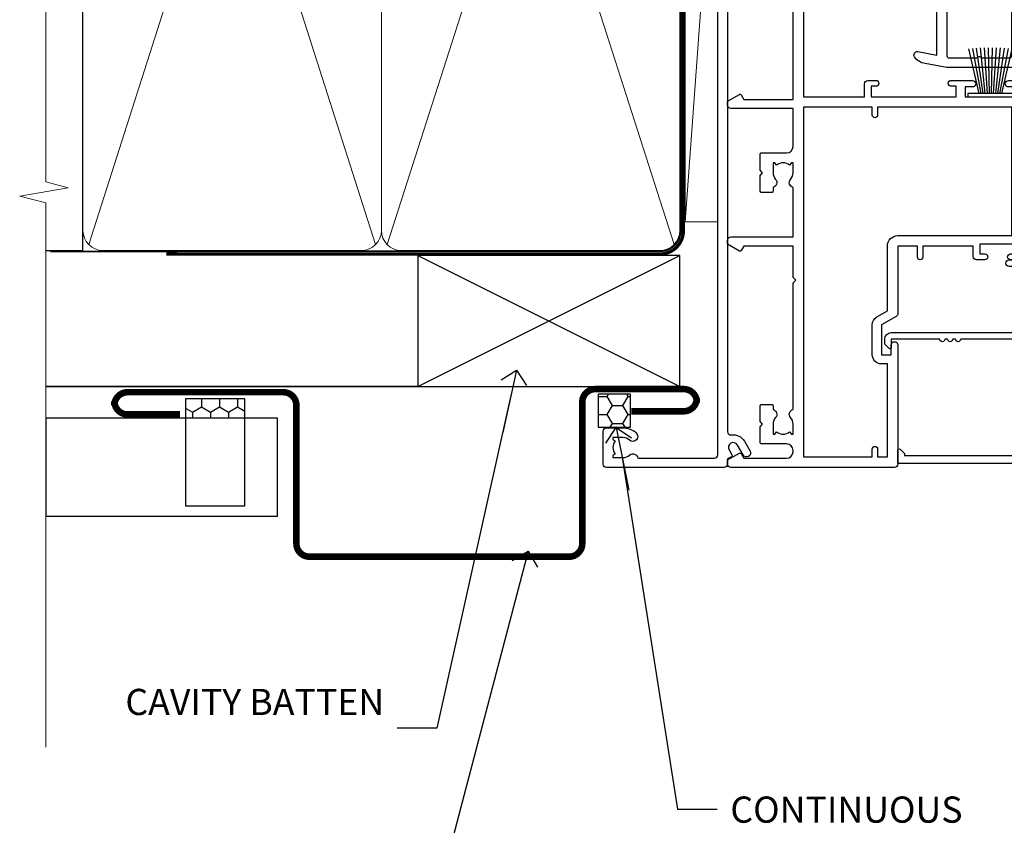
# Model space of a CAD drawing. Extents: x -33 to 7753, y -237 to 1143.
# Drawn here: x 2099 to 2250, y 288 to 411 of the extents above; entities that cross this region are included whole.
import ezdxf
from ezdxf import colors
from ezdxf.entities.mleader import LeaderData, LeaderLine
from ezdxf.math import Vec2, Vec3

# ---------------------------------------------------------------- set-up
doc = ezdxf.new("R2010")
doc.units = 0
for name, pattern in [('CENTER', [2, 1.25, -0.25, 0.25, -0.25]), ('CENTERLINE', [2, 1.25, -0.25, 0.25, -0.25]), ('Dashed', [564.4444465637206, 282.2222232818604, -282.2222232818602])]:
    doc.linetypes.add(name, pattern=pattern)
doc.layers.add('Aluminium Systems Ltd Joinery Detail', color=7, linetype='Continuous')
doc.layers.add('Aluminium Systems Ltd Notes', color=7, linetype='Continuous')
doc.styles.get("Standard").update_dxf_attribs({"font": 'arial.ttf'})

# ---------------------------------------------------------------- blocks, each defined once
blk = doc.blocks.new('F080-21200')
at = {"flags": 128}
blk.add_lwpolyline([(1.499999999994543, 1.5), (1.500000000009095, 3.024999999999636, -0.1837465194528843), (1.885439560428496, 4.038423408327617, 0.6122479732056354), (1.400000000000546, 5.283068941077545), (1.400000000000549, 17, -0.414213562373095), (1.900000000000549, 17.5), (120.5000000000001, 17.49999999999998, 0.414213562373095), (121.0000000000001, 17.99999999999998), (121.000000000001, 18.99999999999998), (120.4000000000015, 19.59999999999943), (113.4000000000006, 19.59999999999943), (113.000000000001, 19.1999999999998), (112.6000000000004, 19.60000000000034), (105.6000000000004, 19.60000000000034), (105.000000000001, 19.00000000000089), (91.79999999997746, 19.00000000000089), (91.79999999997746, 27.91716801073254, 0.1989123673796541), (91.74142135621479, 28.05858936696982), (90.85857864374016, 28.94143207944454, 0.198912367379658), (90.71715728750284, 29.00001072320718), (90.5999999999769, 29.00001072320718, 0.414213562373095), (90.39999999997691, 28.80001072320719), (90.39999999997691, 19.00000000000089), (87.39999858884586, 19.00000000000089), (87.39999858884586, 21.30000000000017, 0.9999999999999999), (85.99999858884622, 21.30000000000017), (85.99999858884622, 19.0000000000009), (5.453731110719676, 19.00000000000182, -0.4592529226836144), (4.959442485286676, 19.57535751301202, 0.3089224212102949), (4.006716846103705, 21.55800135112804), (2.49999858885713, 22.42790554255043, 0.9999999999992361), (1.899998588853128, 21.38867505801227), (3.406716846098792, 20.51877086658715, -0.9999999999998311), (2.656716846094245, 19.21973276091376), (1.901330677217633, 19.65585516885949, 0.414213562374809), (1.628125596459515, 19.58265008810213), (1.291732411252273, 19), (0.5000000000000036, 19, 0.414213562373095), (3.552713678800501e-15, 18.5), (0, 0.4999999999999996, 0.414213562373095), (0.5, -3.704556567422526e-16), (5.55000000000291, -3.704556567422526e-16, 0.414213562373095), (6.05000000000291, 0.4999999999999996), (6.050000000002914, 3.024999999999634, 0.1837465194588357), (5.285439560428133, 5.035233318218159, 0.9999999999941463), (4.164560439548014, 4.038423408356662, -0.1837465194582998), (4.549999999993817, 3.024999999999634), (4.549999999993815, 1.5), (4.304626937549074, 1.5), (4.005251104773379, 1.85678222424576, -0.3639702342661501), (2.04474889522956, 1.856782224245762), (1.745373062453837, 1.5)], format="xyb", close=True, dxfattribs=at)
blk = doc.blocks.new('8x65 Pan')
at = {"linetype": 'CENTERLINE'}
blk.add_line((0, 4.800000000000011), (0, -67.79999999999988), dxfattribs=at)
for p, q in [((-1.531999999999925, 0), (-1.531999999999925, -63.14649816280436)), ((1.532000000000039, 0), (1.532000000000039, -63.14649816280453))]:
    blk.add_line(p, q)
blk.add_lwpolyline([(-1.796026546969983, 2.800000000000011, 0.06667674993986063), (-2.322378596749843, 2.729495664595504, 0.06234506475856143), (-3.542857445068819, 2.226610478703464, 0.2701551137951499), (-4.050000000000239, 1.356500405873334), (-4.050000000000239, 0), (4.049999999999784, 0), (4.049999999999784, 1.356500405873334, 0.2701551137951499), (3.542857445068364, 2.226610478703464, 0.06234506475854031), (2.322378596749843, 2.72949566459539, 0.06667674993988205), (1.796026546969813, 2.800000000000011)], format="xyb", close=True)
blk.add_lwpolyline([(2.032000000000096, 0), (2.032000000000039, -62.28047275902006), (0, -65.80000000000004), (-2.031999999999925, -62.28047275901994), (-2.031999999999925, 0)])
blk = doc.blocks.new('Horizontal Profile Metal CC AC35 Liner Slider')
at = {"layer": 'Aluminium Systems Ltd Joinery Detail', "lineweight": 5}
h = blk.add_hatch(dxfattribs=at)
h.set_pattern_fill('HONEY', color=256, scale=0.2211125000000359, angle=360, style=0)
h.set_pattern_definition([(9.213864076586628e-15, (-569.3993958554213, -268.0202376406214), (1.053048281250171, 0.6079775633750983), [0.7020321875001139, -1.404064375000228]), (119.9999999999999, (-569.3993958554213, -268.0202376406214), (-1.053048155438884, 0.6079777812866397), [0.7020321875000978, -1.404064375000196]), (59.99999999999994, (-569.3993958554213, -268.0202376406214), (1.258112869470804e-07, 1.215955344661738), [-1.404064375000228, 0.7020321875001139])])
edge = h.paths.add_edge_path()
edge.add_arc((-124.8931724339709, 10.50372983959642), 2.5, 180.0000000000001, 360.00000000000006, ccw=False)
edge.add_arc((-124.8931724339709, 10.50372983959642), 2.5, 0, 180.0000000000001, ccw=False)
h = blk.add_hatch(dxfattribs=at)
h.set_pattern_fill('NET', color=256, scale=0.4422249999999999, angle=225, style=0)
h.set_pattern_definition([(315, (-1936.858647308674, 4373.742760452236), (-0.9928234407849511, -0.9928234407849515), []), (225, (-1936.858647308674, 4373.742760452236), (-0.9928234407849515, 0.9928234407849511), [])])
edge = h.paths.add_edge_path()
edge.add_line((-113.2933684530462, 13.06703640245541), (-124.036305272823, 13.07359086136239))
edge.add_arc((-124.8727037997087, 10.60872890347855), 2.602903564714436, 283.05461229937526, 431.25644836746125, ccw=False)
edge.add_line((-124.284760757454, 8.073096842970699), (-113.2487528882657, 8.073096842970699))
edge.add_arc((-111.3446067604027, 10.58727744959833), 3.153866927914105, 128.1626499734255, 232.8610770962096, ccw=False)
at = {"layer": 'Aluminium Systems Ltd Joinery Detail'}
h = blk.add_hatch(dxfattribs=at)
h.set_pattern_fill('AR-SAND', color=256, scale=0.15)
h.set_pattern_definition([(37.50000000000001, (-50.00003004350583, 0.0003845456667477265), (-0.2400046943976069, 7.341198559940135), [0, -5.791200000000001, 0, -6.476999999999999, 0, -6.191249999999999]), (7.499999999999999, (-50.00003004350583, 0.0003845456667477265), (6.74284924707004, 10.75237650852531), [0, -3.124200000000001, 0, -5.2197, 0, -2.00025]), (327.5, (-54.68633004350583, 0.0003845456667477265), (11.86488555362187, 0.02155777017818643), [0, -1.905, 0, -6.858, 0, -8.9535]), (317.5, (-54.68633004350583, 0.0003845456667477265), (11.45334678708446, 3.343939848858244), [0, -0.9524999999999999, 0, -4.495799999999999, 0, -5.1435])])
h.paths.add_polyline_path([(-111.3578640223068, 2.835571223960869), (-111.3578640223068, 12.83557122396087), (-59.30168938268707, 12.83560656230475), (-59.30168938268707, 2.835606562304747)])
h = blk.add_hatch(dxfattribs=at)
h.set_pattern_fill('AR-SAND', color=256, scale=0.15)
h.set_pattern_definition([(37.50000000000001, (-74.16901654903336, 0.0003845455776172457), (-0.2400046943976069, 7.341198559940135), [0, -5.791200000000001, 0, -6.476999999999999, 0, -6.191249999999999]), (7.499999999999999, (-74.16901654903336, 0.0003845455776172457), (6.74284924707004, 10.75237650852531), [0, -3.124200000000001, 0, -5.2197, 0, -2.00025]), (327.5, (-78.85531654903336, 0.0003845455776172457), (11.86488555362187, 0.02155777017818643), [0, -1.905, 0, -6.858, 0, -8.9535]), (317.5, (-78.85531654903336, 0.0003845455776172457), (11.45334678708446, 3.343939848858244), [0, -0.9524999999999999, 0, -4.495799999999999, 0, -5.1435])])
h.paths.add_polyline_path([(-133.3868959190024, -7.664428776039131), (-133.3868959190024, 2.335571223960869), (-59.30168938268707, 2.335606562304747), (-59.30168938268707, -7.664393437695253)])
at = {"layer": 'Aluminium Systems Ltd Joinery Detail', "lineweight": 5}
h = blk.add_hatch(dxfattribs=at)
h.set_pattern_fill('ANSI37', color=256, scale=0.15)
h.set_pattern_definition([(45.00000000000001, (-295.054663266252, -560.2446399577511), (-0.3367596045400932, 0.3367596045400932), []), (135, (-295.054663266252, -560.2446399577511), (-0.3367596045400932, -0.3367596045400932), [])])
edge = h.paths.add_edge_path()
edge.add_arc((-134.9966029358823, -1.93187111156476), 0.9866125402710012, 51.83121232280979, 132.263901216659)
edge.add_line((-135.6601456291394, -1.201723593014322), (-135.6601456291394, -8.209949780884926))
edge.add_arc((-134.9500149677426, -8.721442185462365), 0.8751628626695301, 45.838321747589305, 144.2355755388267, ccw=False)
edge.add_arc((-132.3868959190513, -7.664428776046407), 1.99999999995119, 179.9999999997916, 192.3918244982081, ccw=False)
edge.add_line((-134.3868959190024, -7.664428776039131), (-134.3868959190028, -1.156202588168526))
blk.add_line((-196.1663834017254, 13.07397540694183, 1.000000000000011), (-128.092142425463, 8.073096842970699, 1.00000000000001), dxfattribs=at)
at = {"layer": 'Aluminium Systems Ltd Joinery Detail'}
for p, q in [((-135.6601456291385, -1.201723593014322), (-135.6601456291385, -8.209949780884926)), ((-132.3868959190022, -9.66442877603913), (-49.80339691624931, -9.664774990320439))]:
    blk.add_line(p, q, dxfattribs=at)
at = {"layer": 'Aluminium Systems Ltd Joinery Detail', "lineweight": 5, "elevation": 1.000000000000011}
blk.add_lwpolyline([(-196.1663834017254, 13.07397540694183), (-128.0921424254711, 13.07359086136239), (-128.092142425463, 8.073096842970699), (-196.1663834017299, 8.073481388550135)], close=True, dxfattribs=at)
blk.add_lwpolyline([(-124.3101113769007, 13.07873509547608), (-113.2933684530462, 13.06703640245541, 0.4915106188759529), (-113.2487528882657, 8.073096842970699), (-124.284760757454, 8.073096842970699, 0.8101017670941715)], format="xyb", close=True, dxfattribs=at)
at = {"layer": 'Aluminium Systems Ltd Joinery Detail', "lineweight": 5}
for points in [[(-111.3578640223068, 2.835571223960869), (-59.30168938268707, 2.835606562304747), (-59.30168938268707, 12.83560656230475), (-111.3578640223068, 12.83557122396087)], [(-133.3868959190024, -7.664428776039131), (-59.30168938268707, -7.664393437695253), (-59.30168938268707, 2.335606562304747), (-133.3868959190024, 2.335571223960869)]]:
    blk.add_lwpolyline(points, close=True, dxfattribs=at)
at = {"layer": 'Aluminium Systems Ltd Joinery Detail'}
blk.add_lwpolyline([(-133.3868959190024, 1.835571223960869), (-133.3868959190024, -7.664428776039131, 0.6885002580691579), (-131.6415399265024, -8.331095442705191, -0.2134217652833945), (-130.1508279415029, -7.664428776039131), (-105.8868959190022, -7.664428776039131), (-105.8868959190022, -8.66442877603913), (-130.1508279415029, -8.66442877603913, 0.2134217652833893), (-130.8961839340027, -8.99776210937307, -0.6885002580691693), (-134.3868959190024, -7.664428776039131), (-134.3868959190024, 1.835571223960869)], format="xyb", close=True, dxfattribs=at)
at = {"layer": 'Aluminium Systems Ltd Joinery Detail', "lineweight": 5, "ltscale": 0.12}
blk.add_circle((-124.8931724339709, 10.50372983959642, 1.00000000000001), 2.5, dxfattribs=at)
at = {"layer": 'Aluminium Systems Ltd Joinery Detail', "lineweight": 5}
for centre, radius, start, end in [((-134.9966289882962, -1.931142409966924), 0.9860558519677073, 51.80385569435697, 132.2912578450629), ((-134.9500149677417, -8.721442185462365), 0.8751628626701816, 45.83832174758297, 144.2355755388006)]:
    blk.add_arc(centre, radius, start, end, dxfattribs=at)
at = {"layer": 'Aluminium Systems Ltd Joinery Detail', "color": 0, "xscale": -1, "rotation": 180}
blk.add_blockref('8x65 Pan', (-135.2601708080431, 6.57642554983795), dxfattribs=at)
at = {"layer": 'Aluminium Systems Ltd Joinery Detail', "xscale": -1, "rotation": 180}
blk.add_blockref('F080-21200', (-233.6601708080325, 25.57642554983977), dxfattribs=at)
blk = doc.blocks.new('_Open90')
at = {"color": 0, "linetype": 'ByBlock', "lineweight": -2}
for p, q in [((-0.5, 0.5), (0, 0)), ((0, 0), (-2.439666651745029, 0)), ((0, 0), (-0.5, -0.5))]:
    blk.add_line(p, q, dxfattribs=at)
blk = doc.blocks.new('Horizontal Profile Metal CC Jamb AC35')
at = {"linetype": 'Dashed'}
h = blk.add_hatch(dxfattribs=at)
h.set_pattern_fill('HONEY', color=256, scale=0.5, angle=-90.00000000000001)
h.set_pattern_definition([(270, (11.09696308448281, -67.65781496382988), (1.374815322499999, -2.381250000000001), [1.5875, -3.175]), (29.99999999999998, (11.09696308448281, -67.65781496382988), (1.374815331511696, 2.381249994797095), [1.587499999999999, -3.174999999999999]), (329.9999999999999, (11.09696308448281, -67.65781496382988), (2.749630654011694, -5.202905056720019e-09), [-3.174999999999999, 1.5875])])
h.paths.add_polyline_path([(33.52049744915212, -49.46543195976301), (33.52049744915212, -46.53460780772184), (24.48624803351311, -46.53460780772002), (24.48624803351311, -49.46543195976301)])
h = blk.add_hatch(dxfattribs=at)
h.set_pattern_fill('HONEY', color=256, scale=0.5)
h.set_pattern_definition([(0, (103.6893641037653, -68.22913416088886), (2.38125, 1.3748153225), [1.5875, -3.175]), (120, (103.6893641037653, -68.22913416088886), (-2.381249994797095, 1.374815331511695), [1.587499999999999, -3.174999999999997]), (59.99999999999999, (103.6893641037653, -68.22913416088886), (5.202904551637744e-09, 2.749630654011694), [-3.175, 1.5875])])
h.paths.add_polyline_path([(92.40953351820639, -45.80559979622012), (87.47107537236093, -45.80559979622012), (87.47107537236093, -50.87608809385711), (92.40953351820639, -50.87608809385711)])
at = {"linetype": 'Dashed', "elevation": -0.5}
for points in [[(33.52049744915212, -62.88200156589483), (33.52049744915212, -46.53460780772184), (24.48624803351311, -46.53460780772002), (24.48624803351311, -62.88200156589483)], [(92.40953351820656, -45.80559979622012), (87.47107537236104, -45.80559979622012), (87.47107537236087, -50.87608809385711), (92.40953351820639, -50.87608809385711)]]:
    blk.add_lwpolyline(points, close=True, dxfattribs=at)
at = {"layer": 'Aluminium Systems Ltd Joinery Detail'}
for p, q in [((59.96825829113675, -44.6525496623035), (99.96825829113675, -24.6525496623035)), ((59.96825829113675, -24.6525496623035), (99.96825829113675, -44.6525496623035)), ((3.139013498070142, -44.6525496623035, -299), (99.96825829113675, -44.6525496623035, -0.3255596197914709))]:
    blk.add_line(p, q, dxfattribs=at)
at = {"layer": 'Aluminium Systems Ltd Joinery Detail', "linetype": 'Dashed'}
blk.add_line((59.96825829113675, -44.6525496623035), (3.139013498070142, -44.6525496623035, -299.1744403802085), dxfattribs=at)
at = {"layer": 'Aluminium Systems Ltd Joinery Detail'}
blk.add_lwpolyline([(59.96825829113675, -44.6525496623035), (99.96825829113675, -44.6525496623035), (99.96825829113675, -24.6525496623035), (59.96825829113675, -24.6525496623035)], close=True, dxfattribs=at)
at = {"layer": 'Aluminium Systems Ltd Joinery Detail', "const_width": 1, "elevation": -0.5}
blk.add_lwpolyline([(92.55636756506749, -48.4282986345097), (100.5563675650675, -48.4282986345097, 0.414213562373095), (102.5563675650675, -46.4282986345097), (102.5563675650675, -47.03759602162427, 0.414213562373095), (100.5563675650675, -45.03759602162427), (87.06047999800614, -45.03759602162427, 0.414213562373095), (85.06047999800614, -47.03759602162427), (85.06047999800614, -68.64028370714186, -0.414213562373095), (83.06047999800614, -70.64028370714186), (43.40908373360469, -70.64028370714186, -0.414213562373095), (41.40908373360469, -68.64028370714186), (41.40908373360469, -47.51628989849996, 0.414213562373095), (39.40908373360469, -45.51628989849996), (31.40908373360469, -45.51628989849996), (15.61993853127262, -45.51628989849996, 0.414213562373095), (13.61993853127262, -47.51628989849996), (13.61993853127262, -46.90699251138722, 0.414213562373095), (15.61993853127262, -48.90699251138722), (23.61993853127262, -48.90699251138722)], format="xyb", dxfattribs=at)
at = {"layer": 'Aluminium Systems Ltd Joinery Detail', "elevation": -0.5}
blk.add_lwpolyline([(3.139013498070142, -64.46543195976301), (38.5058048632344, -64.46543195976301), (38.5058048632344, -49.46543195976301), (3.139013498070142, -49.46543195976301)], close=True, dxfattribs=at)
blk = doc.blocks.new('F211-21055')
at = {"layer": 'Aluminium Systems Ltd Joinery Detail', "linetype": 'Continuous', "flags": 128}
for points in [[(94.59999999999849, 45.00000001105582, 0.414213562373095), (94.09999999999849, 44.50000001105582), (94.1000000000003, 42.90000001105363, 0.9999999999999999), (95.09999999999485, 42.90000001105363), (95.09999999999849, 44.00000001105582), (96.59999999999849, 44.00000001105582), (96.59999999999849, 36.30000001105509), (95.09999999999849, 36.30000001105509), (95.1000000000003, 37.40000001105363, 0.9999999999999999), (94.09999999999485, 37.40000001105363), (94.10000000000394, 34.15000148975923, 0.9999999999979788), (95.00000295741478, 34.15000148976105), (95.00000295741478, 34.90000001105363), (96.59999999999849, 34.90000001105363), (96.59999999999849, 21.90001072322593), (95.00000295741478, 21.90001072322593), (95.00000295741478, 22.65001072322593, 0.9999999999999999), (94.10000295741332, 22.65001072322593), (94.10000295741332, 21.40001072322593, 0.414213562373095), (94.60000295741332, 20.90001072322593), (96.39999999999776, 20.90001072322593), (96.39999999999776, 15.00001072320447, -0.414213562373095), (92.9999999999963, 11.60001072320301), (56.60000000000224, 11.60001072320108), (56.60000000000224, 20.90001072322593), (58.59999704258377, 20.90001072322593, 0.414213562373095), (59.09999704258377, 21.40001072322593), (59.09999704258558, 22.65001072322593, 0.9999999999999999), (58.19999704258595, 22.65001072322593), (58.19999704258595, 21.90001072322593), (56.60000000000224, 21.90001072322593), (56.60000000000224, 34.90000001105363), (58.19999704258595, 34.90000001105363), (58.19999704258777, 34.15000148976105, 0.9999999999979788), (59.0999999999986, 34.15000148975923), (59.10000000000224, 37.40000001105363, 0.9999999999999999), (58.10000000000224, 37.40000001105363), (58.10000000000224, 36.30000001105509), (56.60000000000224, 36.30000001105509), (56.60000000000224, 44.00000001105582), (58.10000000000224, 44.00000001105582), (58.10000000000406, 42.90000001105363, 0.9999999999999999), (59.0999999999986, 42.90000001105363), (59.10000000000224, 44.50000001105582, 0.414213562373095), (58.60000000000224, 45.00000001105582), (32.20000000000078, 45.00000001105582, 0.414213562373095), (31.70000000000078, 44.50000001105582), (31.7000000000026, 43.20000001105291, 0.9999999999999999), (32.60000000000042, 43.20000001105291), (32.60000000000224, 44.00000001105582), (34.10000000000224, 44.00000001105582), (34.10000000000224, 38.500000011054), (32.60000000000224, 38.500000011054), (32.60000000000224, 39.30000001105509, 0.9999999999999999), (31.70000000000078, 39.30000001105509), (31.70000000000078, 38.00000001105218, 0.4142135623720295), (32.20000000000078, 37.500000011054), (33.79999999999933, 37.500000011054), (33.79999999999933, 29.80000001105509), (32.10000000000224, 29.80000001105509, 0.9999999999999999), (32.10000000000224, 29.00000001105582), (33.79999999999933, 29.00000001105582), (33.79999999999933, 26.00000001100852), (23.48871270556089, 26.00000001105582, 0.2679793930049327), (23.05567182911187, 25.74995120493986), (21.75700000000148, 23.50000001105582), (17.20000000000078, 23.50000001105582), (17.20000000000078, 25.00000001105582), (18.70000000000078, 25.00000001105582, 0.9999999999999999), (18.70000000000078, 26.00000001105582), (0.500000000003638, 26.00000001105582, 0.414213562373095), (3.637978807091713e-12, 25.50000001105582), (0, 0.499999999998181, 0.4142135623741606), (0.500000000003638, 0), (1.133973229287278, 0), (2.173203669606721, 1.799999923418, 0.4142135623710248), (2.099998588848109, 2.073205004175179), (1.399998588854999, 2.477350192608355), (1.399998588858637, 9.005010723209125, -0.4142135623728952), (2.399998588858637, 10.00501072320844), (2.574987825535629, 10.00501072320844, -0.4142135623684), (3.574987825511982, 9.005010723224586), (3.574987825581104, 5.150010723209562, 0.414213562373095), (3.774987825581832, 4.950010723208834), (6.19998782564295, 4.950010723208834), (6.599987825640767, 5.350010723210289), (6.999987825642222, 4.950010723208834), (9.42498782570334, 4.950010723208834, 0.414213562373095), (9.624987825704068, 5.150010723209562), (9.624987825704068, 6.750010723244486, 0.4142135623757589), (9.424987825699702, 6.950010723243395), (8.841113796066622, 6.950010723208834, 0.5666580929717264), (7.613411233860518, 7.335450283632099, -0.1837465194457093), (6.599987825593246, 6.950010723208948), (5.074987825584742, 6.950010723192463), (5.074987825584742, 7.195383785661761), (5.431770049830504, 7.494759618435637, -0.3639702342664086), (5.431770049830504, 9.455261827981303), (5.074987825584742, 9.75463766075336), (5.074987825584742, 10.00001072316081), (6.599987825586197, 10.00001072320811, -0.1837465194618356), (7.613411233951695, 9.614571162754032, 0.5666580929865322), (8.8411137961794, 10.00001072320811), (28.19998923666941, 10.00001072320811), (28.59998923667087, 10.40001072320774), (28.99998923666868, 10.00001072320811), (33.79999858898742, 10.00001072320811), (33.79999858898742, 2.477350192606536), (33.09999858899033, 2.073205004175179, 0.41421356237675), (33.02679350823593, 1.799999923416181), (34.06602399007539, -7.191738404799253e-08), (34.69999864413336, -1.993612386286259e-09, 0.4142135300680742), (35.19999858893794, 0.4999999979825134), (35.19999858893794, 10.00001072318378), (42.75887261849726, 10.00001072320924, 0.5666580929712992), (43.98657518070291, 9.61457116278575, -0.1837465194457624), (44.99999858897132, 10.00001072320947), (46.52499858897824, 10.00001072322448), (46.52499858897824, 9.754637660755634), (46.16821636473384, 9.455261827981758, -0.3639702342668763), (46.16821636473429, 7.494759618437001), (46.52499858897824, 7.195383785663125), (46.52499858897824, 6.950010723255218), (44.99999858897905, 6.950010723208834, -0.1837465194615923), (43.98657518061287, 7.335450283662794, 0.5666580929875366), (42.75887261838358, 6.950010723208152), (42.17499858880825, 6.950010723218838, 0.4142135623784227), (41.97499858880479, 6.75001072321902), (41.97499858880525, 5.15001072318546, 0.414213562373095), (42.17499858880507, 4.950010723185642), (44.59999858886709, 4.950010723185642), (44.99999858886673, 5.350010723185733), (45.39999858886637, 4.950010723185642), (47.82499858892658, 4.950010723185642, 0.414213562373095), (48.02499858892639, 5.15001072318546), (48.02499858892639, 9.00001072318355, -0.4142135623730284), (49.02499858892639, 10.00001072318332), (54.7999985887937, 10.00001072318378), (54.7999985887937, 0.4999999979825134, 0.4142135300680742), (55.29999853364558, -2.017486622207798e-09), (55.8203777283266, -5.941274139331654e-08, 0.2679492219856777), (55.99358283114231, 0.09999994058784978), (56.9732036695446, 1.796753004867242, 0.4142135623744941), (56.89999858878861, 2.069958085625331), (56.19999858879333, 2.474103274057825), (56.19999858879333, 10.00001072318332), (81.15894358167913, 10.00001072318287, 0.5666580929713221), (82.3866461438842, 9.61457116275983, -0.1837465194457439), (83.40006955215307, 10.0000107231831), (84.92506955215998, 10.0000107231981), (84.92506955215998, 9.754637660729259), (84.56828732791558, 9.455261827955383, -0.363970234266879), (84.56828732791604, 7.494759618410512), (84.92506955215998, 7.19538378563675), (84.92506955215998, 6.950010723228843), (83.40006955216035, 6.950010723182459, -0.1837465194615955), (82.38664614379462, 7.335450283636533, 0.5666580929875802), (81.1589435815709, 6.950010723208152), (80.5750093520183, 6.950010723218838, 0.4142135623784227), (80.37500935201484, 6.75001072321902), (80.3750093520153, 5.15001072318546, 0.414213562373095), (80.57500935201512, 4.950010723185642), (83.00000935207703, 4.950010723185642), (83.40000935207667, 5.350010723185733), (83.8000093520763, 4.950010723185642), (86.22500935213651, 4.950010723185642, 0.414213562373095), (86.42500935213633, 5.15001072318546), (86.42500935213633, 9.00001072318355, -0.414213562373095), (87.42500935213724, 10.00001072318355), (87.59999858879104, 10.00001072318355, -0.4142135623729286), (88.59999858879104, 9.000010723184005), (88.59999858879422, 2.474103274057597), (87.89999858880032, 2.069958085625785, 0.4142135623744942), (87.82679350804386, 1.796753004867242), (88.80641434644616, 0.09999994058784978, 0.2679492219856716), (88.97961944926232, -5.941296876699198e-08), (89.50000005507849, -2.016804501181468e-09, 0.4142135300680742), (89.99999999993037, 0.4999999979831955), (89.99999999993037, 10.00001072318275), (93.00000000010908, 10.00001072320811, 0.4142135623741605), (98.00000000010908, 15.0000107232263), (97.99999999999994, 44.50000001105582, 0.414213562373095), (97.49999999999994, 45.00000001105582)], [(54.99999999992002, 22.10000001097615), (54.99999999987909, 11.60001072320119), (1.60000000000224, 11.60001072320301), (1.60000000000224, 22.10000001105436), (2.800000000002967, 22.10000001105436, 0.9999999999999999), (2.800000000002967, 22.90000001105727), (1.60000000000224, 22.90000001105545), (1.60000000000224, 24.40000001105545), (15.80000000000297, 24.40000001105363), (15.80000000000297, 23.50000001105582, 0.4142135623723341), (17.2000000000026, 22.10000001105436), (21.75700000000148, 22.10000001105436, 0.2679793930047428), (22.96951445405654, 22.80013666817285), (23.89295557556767, 24.40000001105363), (33.80000000006845, 24.40000001105363, 0.414213562373761), (35.40000000007427, 26.00000001105946), (35.40000000000515, 43.40000001105363), (54.99999999999642, 43.40000001105363), (54.99999999992002, 22.90000001097724), (53.79999999991929, 22.90000001097724, 0.9999999999999999), (53.79999999991929, 22.10000001097433)]]:
    blk.add_lwpolyline(points, format="xyb", close=True, dxfattribs=at)
blk = doc.blocks.new('F223-20227')
blk.add_lwpolyline([(12.0999114222205, 9.600000217851095), (12.09991142222049, 9.200000217851096, -1.000000000000002), (12.09991142222051, 8.400000217851096), (12.0999114222206, 1.000000217851095), (13.39999370821801, 1.000000217851095, -0.6682266778090358), (13.54139627609192, 0.658560075745811), (12.88266142222045, 2.178510953854129e-07), (12.0999114222206, 2.178510953854129e-07, -0.414213562373095), (11.0999114222206, 1.000000217851095), (11.09991142222077, 19.7999622178512), (1.000000422221376, 19.7999622178512), (1.000000422221433, 18.99996221785148, -0.4142135623731377), (0.5000004222214329, 18.49996221785142), (0.5000004222214329, 18.49996221785142, -0.4142135623730622), (4.222214329274721e-07, 18.99996221785136), (4.222212623972155e-07, 20.79996221785115, -0.4142135623731185), (0.2000004222213079, 20.99996221785122), (30.59987142222133, 20.99996221785122, -0.4142135623730992), (31.09987142222133, 20.49996221785119), (31.09987142222116, 2.000000217850641), (29.08271413469532, 2.000000217850641, -0.6681786379192693), (28.94129277845803, 2.341421574087974), (29.5998714222203, 3.000000217850641), (29.89987142222117, 3.000000217850641), (29.89987142222117, 19.7999622178512), (12.09991142222037, 19.7999622178512), (12.09991142222047, 11.6000002178511, -1.000000000000002), (12.09991142222048, 10.8000002178511), (12.09991142222049, 10.4000002178511, -1.000000000000002)], format="xyb", close=True)
blk = doc.blocks.new('PB69750-4B')
for p, q in [((-1.750000000000014, 0.5), (-3.322276449314941, 7.321139697068929)), ((-1.431818181818187, 0.5), (-2.721879321754528, 7.380097546926656)), ((-1.113636363636374, 0.5), (-2.119293789530161, 7.427384292916386)), ((-0.7954545454545467, 0.5), (-1.515002302965286, 7.462919719820221)), ((-0.4772727272727337, 0.5), (-0.9094902062915224, 7.486643546856435)), ((-0.1590909090909065, 0.5), (-0.3032449143314011, 7.498515529937265)), ((0.1590909090909207, 0.5), (0.3032449143314011, 7.498515529937265)), ((0.4772727272727337, 0.5), (0.9094902062915367, 7.486643546856435)), ((0.795454545454561, 0.5), (1.515002302965286, 7.462919719820221)), ((1.113636363636374, 0.5), (2.119293789530161, 7.427384292916386)), ((1.431818181818201, 0.5), (2.721879321754528, 7.380097546926656)), ((1.750000000000014, 0.5), (3.322276449314955, 7.321139697068929))]:
    blk.add_line(p, q)
blk.add_lwpolyline([(-3.450000000000003, 0), (3.450000000000003, 0), (3.450000000000003, 0.5), (-3.450000000000003, 0.5)], close=True)
blk = doc.blocks.new('SH270B')
blk.add_blockref('PB69750-4B', (0, 0))
blk = doc.blocks.new('DY221-Comp')
blk.add_lwpolyline([(-1.819871826605237, -0.8847475032970114), (-2.101763809020483, -0.9602802323379838, 0.3394542588633712), (-2.249999999999986, -1.1534653975958), (-2.25, -1.800000000000023, -0.1052493344124674), (-2.267337635713675, -1.881452198701658), (-3.79334408928418, -5.303630496754121, -0.9133919180647162), (-4.735844364969743, -4.981867646145822), (-3.771331644650719, -1.015104479072153, 0.1257362244887155), (-3.772484225380808, -0.9160877285099478), (-4.004079121606921, -0.05176380945898029, -0.1316524975874038), (-4.004079121606921, 0.05176380858204754), (-3.772484225380808, 0.9160877285099029, 0.1257362244887155), (-3.771331644650719, 1.015104479072108), (-4.735844364969743, 4.981867646145777, -0.913391918064716), (-3.79334408928418, 5.303630496754077), (-2.267337635713675, 1.881452198701614, -0.1052493344124674), (-2.25, 1.799999999999978), (-2.249999999999986, 1.153465397595762, 0.3394542588633712), (-2.101763809020483, 0.960280232337946), (-1.819871826605237, 0.8847475032969736)], format="xyb")
blk.add_lwpolyline([(0, 1.124999999999981), (-0.301442841485013, -1.887379141862766e-14), (1.4210854715202e-14, -1.125000000000033), (-1.4210854715202e-14, -2.500000000000004), (-1, -2.499999999999976), (-1, -1.118033988749891, -0.447213595499958), (-2.25, -4.662936703425657e-15, -0.4472135954999584), (-1, 1.118033988749853), (-1, 2.499999999999953), (0, 2.499999999999953)], format="xyb", close=True)
blk = doc.blocks.new('DY425')
blk.add_lwpolyline([(3.250000015912484, 5.806301018590016), (3.25000001591247, 7.743897657258461), (4.250000015912473, 8.36876700916779), (4.25000001591248, 9.8687670091678), (0.3278039457857211, 9.525619316905786, 0.3639702342661976), (0.1459961547169009, 9.343811525836966), (1.591248022236869e-08, 7.675068023301147), (1.75000001591247, 7.67506802330114), (1.750000015912477, 4.675068023301147), (1.591248022236869e-08, 4.521962862130788), (1.591248022236869e-08, 4.221962862130777), (1.750000015912473, 2.136394075090919), (2.298249006995068, 4.456680358089216e-09), (2.701751024829882, 4.456680358089216e-09), (3.035763767747987, 1.301567093668172), (4.250000015912473, 1.893789682115926), (4.25000001591247, 2.693789682115952), (3.25000001591247, 2.606301018590013), (3.250000015912466, 4.606057093550067), (4.250000015912473, 5.093789682115926), (4.25000001591247, 5.893789682115944)], format="xyb", close=True)
blk = doc.blocks.new('F332-21495')
at = {"flags": 128}
for points in [[(2.400006320124305, 0.5955049055572204, -0.6705585010340266), (1.596677866038931, 0.08743269869091819, -0.1972044072456761), (0.582031177381964, 1.691721508095441), (4.316385684433044e-07, 4.992581894897455), (4.316319746067165e-07, 35.99258189489063, -0.9999999999999999), (0.5000004316401601, 35.992581894887), (0.5000004316401601, 35.19258189488681), (1.805807188508993, 35.45374324627045, -0.04938898902177995), (2.198039458790277, 35.49258189488791), (3.550000431724925, 35.49258189488518, -0.414213562373095), (4.050000431724925, 34.99258189488518), (4.050000431724015, 33.84258189489464, -0.9999999999999999), (3.150000431715284, 33.84258189489464), (3.15000043172256, 34.49258189488881), (1.750000431721105, 34.49258189488881), (1.750000431729291, 33.59258189489191, -0.414213562374427), (1.550000431728563, 33.39258189489027), (1.400000431618878, 33.39258189489027), (1.400000431618878, 30.19258189489318), (1.550000431757667, 30.19258189489318, -0.4142135623704312), (1.750000431757485, 29.99258189489518), (1.750000431764761, 29.09258189489464), (3.15000043172256, 29.09258189489464), (3.150000431715284, 29.74258189488881, -0.9999999999999999), (4.050000431724015, 29.74258189488881), (4.050000431723788, 29.04258189489173, -0.4142135623730867), (3.050000431723788, 28.04258189489173), (1.400000431652074, 28.0425818949181), (1.400000431647413, 16.79258189488664, 0.4142135623731784), (1.700000431647368, 16.49258189488651), (29.30000043168644, 16.49258189488293, 0.4142135623746436), (29.60000043168651, 16.79258189488448), (29.60000043162847, 28.04258189491898), (27.95000043165976, 28.04258189489173, -0.4142135623731034), (26.95000043165982, 29.0425818948917), (26.95000043165999, 29.74258189488879, -0.9999999999999999), (27.85000043165417, 29.74258189488879), (27.85000043165417, 29.09258189489461), (29.25000043169928, 29.09258189489461), (29.250000431692, 29.99258189488424, -0.414213562374427), (29.45000043169273, 30.19258189488588), (29.6000004315905, 30.19258189488588), (29.6000004315905, 33.39258189489752), (29.45000043166363, 33.39258189489752, -0.4142135623684333), (29.25000043166267, 33.59258189489552), (29.25000043165562, 34.49258189488879), (27.85000043165417, 34.49258189488879), (27.85000043165417, 33.84258189489461, -0.9999999999999999), (26.95000043165999, 33.84258189489461), (26.9500004316609, 34.99258189488515, -0.4142135623688329), (27.45000043158814, 35.49258189489242), (28.80196140442001, 35.49258189488879, -0.04938898902122143), (29.19419367469641, 35.45374324627042), (30.5000004316056, 35.19258189488497), (30.50000043162561, 35.99258189489061, -0.9999999999935766), (31.00000043160287, 35.99258189489018), (31.00000043160219, 4.992581894897455), (30.41796968585879, 1.691721508095441, -0.1972044072456687), (29.40332299720183, 0.08743269869094661, -0.6705585010340168), (28.59999454311645, 0.5955049055571919), (29.11082738152584, 3.49258189490655), (1.88917348171492, 3.49258189490655)], [(29.6000004316038, 10.3925818948957, 0.500000000000071), (29.6000004316038, 9.59258189489563), (29.6000004316038, 5.392581894903287, -0.4142135623731504), (29.30000043160373, 5.092581894903276), (1.700000431637136, 5.092581894906914, -0.4142135623730396), (1.400000431637181, 5.392581894906925), (1.400000431637181, 9.59258189489563, 0.500000000000071), (1.400000431637181, 10.3925818948957), (1.400000431637181, 14.59258189488801, -0.4142135623731505), (1.700000431637193, 14.89258189488802), (29.30000043160379, 14.892581894888, -0.414213562373095), (29.6000004316038, 14.59258189488799)]]:
    blk.add_lwpolyline(points, format="xyb", close=True, dxfattribs=at)
blk = doc.blocks.new('AC35 Sliding Window Jamb')
at = {"layer": 'Aluminium Systems Ltd Joinery Detail', "lineweight": 5}
h = blk.add_hatch(dxfattribs=at)
h.set_pattern_fill('NET', color=256, scale=0.5, angle=-135.0000000000001)
h.set_pattern_definition([(224.9999999999999, (-64.80451976643462, 844.1491177313383), (1.122532015133643, -1.122532015133645), []), (314.9999999999999, (-64.80451976643462, 844.1491177313383), (1.122532015133645, 1.122532015133643), [])])
edge = h.paths.add_edge_path()
edge.add_line((54.46235562787069, -30.60752813771978), (54.37077355820338, -30.6075281377216))
edge.add_arc((49.46235562787615, -20.00026952528333), 11.68787841526074, -65.16806472836493, -64.67238000446147)
edge.add_line((54.46235562787069, -30.56466737134906), (54.46235562787069, -30.60752813771978))
edge = h.paths.add_edge_path()
edge.add_arc((36.42638435214076, -34.69212676019197), 16.12503820224115, -14.385868132272208, 14.339788384232975, ccw=False)
edge.add_line((52.04581344229837, -38.69840831810507), (54.95674513449694, -38.69840831810507))
edge.add_line((54.95674513449694, -38.69840831810507), (54.95674513448239, -30.69840831810507))
edge.add_line((54.95674513448239, -30.69840831810507), (52.04903041575881, -30.69840831810598))
at = {"layer": 'Aluminium Systems Ltd Joinery Detail', "linetype": 'Continuous', "lineweight": 5}
for p, q in [((143.2472796802144, -13.38282571339278, 1.15111923958284), (45.94313531134821, -13.38282571339278)), ((143.2472796802153, -19.29238263735488, 1.15111923958284), (64.95734079086515, -19.29238263735078)), ((143.2472796802135, -50.29238263732577, 1.15111923958284), (64.95734079086333, -50.29238263732168)), ((143.2472796802135, -110.7691954664319, 1.15111923958284), (45.42595019099281, -110.7691954664319))]:
    blk.add_line(p, q, dxfattribs=at)
at = {"layer": 'Aluminium Systems Ltd Joinery Detail', "lineweight": 5, "ltscale": 3}
for p, q in [((52.04581344229837, -26.69018918857773), (143.2472796802135, -26.69018918858183, 1.15111923958284)), ((52.04581344229837, -27.69018918857773), (143.2472796802135, -27.69018918858183, 1.15111923958284)), ((52.04581344229837, -28.69018918857773), (143.2472796802135, -28.69018918858183, 1.15111923958284)), ((52.04581344229746, -29.69018918857773), (143.2472796802135, -29.69018918858183, 1.15111923958284)), ((52.04581344229837, -39.69840831810507), (143.2472796802144, -39.69840831810916, 1.15111923958284)), ((52.04581344229837, -40.69840831810507), (143.2472796802144, -40.69840831810916, 1.15111923958284)), ((52.04581344229837, -41.69840831810507), (143.2472796802144, -41.69840831810916, 1.15111923958284)), ((52.04581344229837, -42.69840831810507), (143.2472796802135, -42.69840831810916, 1.15111923958284))]:
    blk.add_line(p, q, dxfattribs=at)
at = {"layer": 'Aluminium Systems Ltd Joinery Detail', "lineweight": 5}
for p, q in [((58.82808610964594, -30.69840831810507), (54.95674513448239, -38.69840831810507)), ((54.95674513448239, -30.69840831810507), (58.82808610964594, -38.69840831810507))]:
    blk.add_line(p, q, dxfattribs=at)
at = {"layer": 'Aluminium Systems Ltd Joinery Detail', "linetype": 'Continuous', "lineweight": 5, "elevation": 1.15111923958284}
blk.add_lwpolyline([(143.2472796802144, -9.566257021241654), (143.2472796802144, -55.58376036271375), (140.3846850653285, -56.44726569332715), (146.0231144859576, -56.69726569332715), (143.2472796802144, -57.60176376337995), (143.2472796802144, -116.9421391372571)], dxfattribs=at)
at = {"layer": 'Aluminium Systems Ltd Joinery Detail', "lineweight": 5}
for points in [[(143.2472796802135, -30.69018918858183), (52.04581344229837, -30.69018918857773), (51.04581344229837, -29.69500624697866), (51.04581344229837, -26.69025084065152), (52.04581344229837, -25.69018918857773), (143.2472796802135, -25.69018918858183)], [(143.2472796802144, -43.69840831810916), (52.04581344229837, -43.69840831810507), (51.04581344229837, -42.70322537650645), (51.04581344229837, -39.69846997017885), (52.04581344229837, -38.69840831810507), (143.2472796802144, -38.69840831810916)]]:
    blk.add_lwpolyline(points, dxfattribs=at)
blk.add_lwpolyline([(54.95674513448239, -30.69840831810507), (54.95674513448239, -38.69840831810507), (58.82808610964594, -38.69840831810507), (58.82808610964594, -30.69840831810507)], close=True, dxfattribs=at)
blk.add_arc((35.09972461720145, -34.68835509096016), 17.41408778410823, 346.6866556228424, 13.24537272997335, dxfattribs=at)
at = {"layer": 'Aluminium Systems Ltd Joinery Detail', "xscale": -1}
for name, p, rotation in [('F211-21055', (-4.777939466293901e-08, -111.3828257134014), 270), ('SH270B', (40.14999996327606, -14.78282571340378), 180), ('DY425', (56.36956544523537, -47.98985274301594, 0.5), 270)]:
    blk.add_blockref(name, p, dxfattribs=dict(at, rotation=rotation))
at = {"layer": 'Aluminium Systems Ltd Joinery Detail'}
for name, p, rotation in [('F332-21495', (28.46374883704357, -19.29238263735988), 270), ('DY221-Comp', (60.25633073193831, -21.04238263744401), 90), ('F223-20227', (23.99999974542607, -79.68282529117823), 270)]:
    blk.add_blockref(name, p, dxfattribs=dict(at, rotation=rotation))
blk.add_blockref('SH270B', (40.14999996327606, -54.78282571339923), dxfattribs=at)
blk = doc.blocks.new('140mm Framing Jamb Gib')
at = {"layer": 'Aluminium Systems Ltd Joinery Detail'}
h = blk.add_hatch(dxfattribs=at)
h.set_pattern_fill('AR-SAND', color=0, scale=0.15)
h.set_pattern_definition([(37.49999999999999, (3.139013498070085, 105.8719017758449), (-0.2400046943976069, 7.341198559940135), [0, -5.791200000000001, 0, -6.476999999999999, 0, -6.191249999999999]), (7.499999999999932, (3.139013498070085, 105.8719017758449), (6.74284924707004, 10.75237650852531), [0, -3.124199999999999, 0, -5.219699999999998, 0, -2.000249999999999]), (327.5, (-1.547286501929761, 105.8719017758449), (11.86488555362187, 0.02155777017818536), [0, -1.904999999999998, 0, -6.857999999999993, 0, -8.953499999999988]), (317.5, (-1.547286501929761, 105.8719017758449), (11.45334678708446, 3.343939848858243), [0, -0.9524999999999999, 0, -4.495799999999999, 0, -5.1435])])
h.paths.add_polyline_path([(3.139013498070085, 226.845588024167), (3.139013498070085, 217.3610939837017), (121.4940665751574, 217.3610939837017), (121.4940665751574, 226.845588024167)])
at = {"layer": 'Aluminium Systems Ltd Joinery Detail', "color": 0, "lineweight": 5}
for p, q in [((121.4940695682021, 228.8439211514246, -299), (49.33538946653459, 226.8447380241677, -299)), ((9.701826416447489, 214.1554162263226), (53.5000877597289, 77.0289540810088)), ((9.701826416447489, 77.0289540810088), (53.50008775972844, 214.1554162263226)), ((55.28002721847986, 214.155416226323), (99.07828856176138, 77.02895408100926)), ((55.28002721847986, 77.02895408100926), (99.07828856176093, 214.1554162263226))]:
    blk.add_line(p, q, dxfattribs=at)
at = {"layer": 'Aluminium Systems Ltd Joinery Detail', "color": 0, "linetype": 'Continuous', "lineweight": 5, "ltscale": 0.12, "elevation": -299}
blk.add_lwpolyline([(3.139013498070085, 230.9671176232737), (3.139013498070085, 86.61488773583824), (6.572917217106692, 85.71117732735274), (-0.845107690655027, 84.44458406398462), (3.139013498070085, 83.40722086947335), (3.139013498070085, 0.2790218248728706)], dxfattribs=at)
at = {"layer": 'Aluminium Systems Ltd Joinery Detail', "color": 0, "elevation": -299}
blk.add_lwpolyline([(102.4940695682021, 226.8439211514246), (119.7620187606331, 226.8439211514246, 0.2679491924311203), (120.6280441644176, 227.3439211514246, -1.303225372841203), (121.9940695682021, 225.9778957476402, 0.267949192431124), (121.4940695682021, 225.1118703438557), (121.4940695682021, 213.8439211514246), (122.4940695682021, 213.8439211514246), (122.4940695682021, 224.6078531739248, -0.2134217652833892), (122.8274029015352, 225.3532091664247, 1.057279696267401), (120.0033575832022, 228.177254484758, -0.2134217652833941), (119.2580015907022, 227.8439211514246), (102.4940695682021, 227.8439211514246)], format="xyb", close=True, dxfattribs=at)
blk.add_lwpolyline([(3.139013498070085, 217.3610939837017), (121.4940665751574, 217.3610939837017), (121.4940665751574, 226.845588024167), (3.139013498070085, 226.845588024167)], close=True, dxfattribs=at)
at = {"layer": 'Aluminium Systems Ltd Joinery Detail', "color": 0}
blk.add_lwpolyline([(3.139013498070085, 76.13898435163378), (8.811856687072009, 76.13898435163378), (8.811856687072009, 215.0453859556985), (3.139013498070085, 215.0453859556985)], dxfattribs=at)
at = {"layer": 'Aluminium Systems Ltd Joinery Detail', "color": 0, "lineweight": 5}
for points in [[(8.811856687072009, 79.17753107176918, 0.4142135623730951), (11.85040340720786, 76.13898435163333), (51.35151076896852, 76.13898435163333, 0.414213562373095), (54.39005748910438, 79.17753107176918), (54.39005748910438, 212.0068392355622, 0.4142135623730958), (51.35151076896852, 215.0453859556981), (11.85040340720786, 215.0453859556981, 0.4142135623730941), (8.811856687072009, 212.0068392355622)], [(54.39005748910438, 79.17753107176964, 0.4142135623730951), (57.42860420924023, 76.13898435163378), (96.92971157100101, 76.13898435163378, 0.414213562373095), (99.96825829113686, 79.17753107176964), (99.96825829113686, 212.0068392355627, 0.4142135623730958), (96.92971157100101, 215.0453859556985), (57.42860420924023, 215.0453859556985, 0.4142135623730941), (54.39005748910438, 212.0068392355627)]]:
    blk.add_lwpolyline(points, format="xyb", close=True, dxfattribs=at)
at = {"layer": 'Aluminium Systems Ltd Joinery Detail', "color": 0, "linetype": 'Dashed', "lineweight": 5, "ltscale": 0.01, "const_width": 0.25, "elevation": 0.2499999999994387}
blk.add_lwpolyline([(3.814140402429416, 75.992093405692), (96.92971157100101, 76.01404773808622, 0.4175702237706213), (100.1138896965335, 79.1649618035542), (100.1142239831856, 211.9942699673472)], format="xyb", dxfattribs=at)
at = {"layer": 'Aluminium Systems Ltd Joinery Detail', "color": 0, "linetype": 'CENTER', "lineweight": 5, "ltscale": 3, "const_width": 0.5, "elevation": 1.499999999999446}
blk.add_lwpolyline([(21.52674269500255, 75.59215913507956), (96.92971157100101, 75.60107367713522, 0.4225667246231231), (100.4988325529116, 79.1649618035542), (100.4988325529116, 211.9942699673472)], format="xyb", dxfattribs=at)
blk = doc.blocks.new('Horizontal Profile Metal CC Jamb Text AC35')
at = {"layer": 'Aluminium Systems Ltd Notes', "color": 8, "linetype": 'ByBlock', "lineweight": -2, "ltscale": 0.12}
blk.add_line((16.95993798976269, -36.4327445775242, 0.5), (23.00618150524622, -36.43274457752432, 0.5), dxfattribs=at)
at = {"layer": 'Aluminium Systems Ltd Notes', "color": 8, "linetype": 'ByBlock', "lineweight": -2, "ltscale": 0.12, "elevation": 0.5}
blk.add_lwpolyline([(8.370077221743076, 17.94867445049106), (16.95993798976269, -36.4327445775242)], dxfattribs=at)
at = {"layer": 'Aluminium Systems Ltd Notes', "color": 8, "lineweight": -2, "ltscale": 0.12, "xscale": 4, "yscale": 4, "zscale": 4, "rotation": 101.5625498862706}
blk.add_blockref('_Open90', (7.568326819211052, 21.86750033231328, 0.5), dxfattribs=at)
at = {"layer": 'Aluminium Systems Ltd Notes', "color": 3, "lineweight": 5, "ltscale": 0.12, "insert": (25.00618150524622, -34.48180839648486, 0.5), "char_height": 4, "width": 40.59259362832017, "attachment_point": 1}
blk.add_mtext('CONTINUOUS COMPRESSIBLE CLOSED CELL FOAM TAPE', dxfattribs=at)
at = {"layer": 'Aluminium Systems Ltd Notes', "color": 3, "lineweight": 5, "ltscale": 0.12}
ml = blk.add_multileader_mtext('Standard', dxfattribs=at)
ml.set_content('CAVITY BATTEN', color=3)
ml.set_leader_properties(color=8)
ml.set_arrow_properties(name='OPEN90')
ml.build(insert=Vec2(0, 0))
ml.multileader.update_dxf_attribs({"text_left_attachment_type": 2, "text_right_attachment_type": 2})
ctx = ml.context
ctx.base_point, ctx.plane_origin = Vec3(-51.02842511341991, -24.03717125991387, 0.5), Vec3(32.88331255735511, 38.03214037633211, 0.5)
ctx.left_attachment, ctx.right_attachment, ctx.text_align_type = 2, 2, 2
notes = []
notes.append((ctx, [(0, (1, 1, 0), (-19.80619251198823, -24.03717125991387, 0.5), (-1, 0), 6.046243515483525, [(0, [(-7.626241678122369, 30.65567894668152, 0.5)], 0, [])])]))
ctx.mtext.insert, ctx.mtext.width, ctx.mtext.defined_height, ctx.mtext.alignment, ctx.mtext.line_spacing_style, ctx.mtext.flow_direction = Vec3(-27.85243602747175, -18.03717125991387, 0.5), 40.59259362832017, 18.64803054902101, 3, 2, 5
ml = blk.add_multileader_mtext('Standard', dxfattribs=at)
ml.set_content('FLASHINGS BY CLADDING SUPPLIER', color=3)
ml.set_leader_properties(color=8)
ml.set_arrow_properties(name='OPEN90')
ml.build(insert=Vec2(0, 0))
ml.multileader.update_dxf_attribs({"text_left_attachment_type": 2, "text_right_attachment_type": 2})
ctx = ml.context
ctx.base_point, ctx.plane_origin = Vec3(-70.02978936990013, -49.91515586376977, 0.5), Vec3(39.81234826383206, 43.81542868362923, 0.5)
ctx.left_attachment, ctx.right_attachment, ctx.text_align_type = 2, 2, 2
notes.append((ctx, [(0, (1, 1, 0), (-19.80619251198823, -49.91515586376977, 0.5), (-1, 0), 6.046243515483525, [(0, [(-5.86327042461744, 2.973588147617193, 0.5)], 0, [])])]))
ctx.mtext.insert, ctx.mtext.width, ctx.mtext.defined_height, ctx.mtext.alignment, ctx.mtext.line_spacing_style, ctx.mtext.flow_direction = Vec3(-27.85243602747175, -40.58182253043644, 0.5), 40.59259362832017, 18.64803054902101, 3, 2, 5
for ctx, leaders in notes:
    for number, flags, end, landing, length, lines in leaders:
        leader = LeaderData()
        leader.index, (leader.has_last_leader_line, leader.has_dogleg_vector, leader.attachment_direction) = number, flags
        leader.last_leader_point, leader.dogleg_vector, leader.dogleg_length = Vec3(end), Vec3(landing), length
        for number, points, colour, breaks in lines:
            line = LeaderLine()
            line.index, line.vertices, line.color, line.breaks = number, Vec3.list(points), colors.encode_raw_color(colour), breaks
            leader.lines.append(line)
        ctx.leaders.append(leader)

msp = doc.modelspace()

# ---------------------------------------------------------------- block references
at = {"layer": 'Aluminium Systems Ltd Joinery Detail'}
for name, p in [('140mm Framing Jamb Gib', (2100, 300)), ('AC35 Sliding Window Jamb', (2207.25325062847, 454.3854382717727, -299)), ('Horizontal Profile Metal CC Jamb AC35', (2100, 400))]:
    msp.add_blockref(name, p, dxfattribs=at)
at = {"layer": 'Aluminium Systems Ltd Joinery Detail', "color": 6, "rotation": 90}
msp.add_blockref('Horizontal Profile Metal CC AC35 Liner Slider', (2213.830057683128, 576.662753322882, -299), dxfattribs=at)
at = {"layer": 'Aluminium Systems Ltd Notes'}
msp.add_blockref('Horizontal Profile Metal CC Jamb Text AC35', (2182.667570364447, 327.2179395995627, -0.1511192395829417), dxfattribs=at)

doc.saveas('drawing.dxf')
